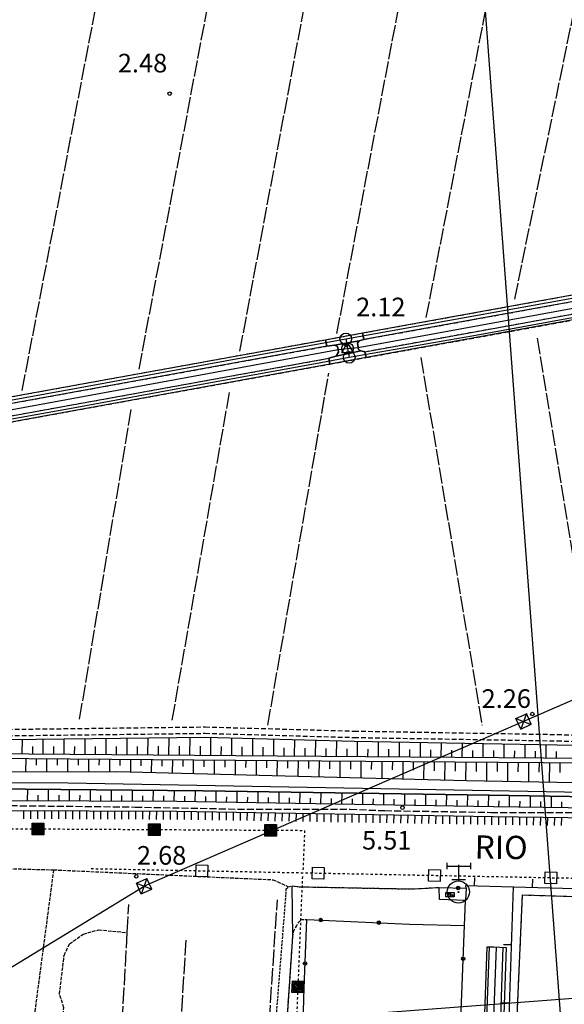
# Model space of a CAD drawing. Extents: x 1744237 to 1748551, y 5034734 to 5037867.
# Drawn here: x 1744540 to 1744774, y 5036755 to 5037178 of the extents above; entities that cross this region are included whole.
import ezdxf

# ---------------------------------------------------------------- set-up
doc = ezdxf.new("R2010")
doc.units = 0
for name, pattern in [('C', [10, 5, 5]), ('L17', [8, 7, -1]), ('L3', [1.5, 1, -0.5]), ('L4', [2, 1, -1]), ('L5', [2, 1.5, -0.5]), ('L6', [2.5, 1.5, -1]), ('L7', [3, 2, -1]), ('L9', [4, 3, -1])]:
    doc.linetypes.add(name, pattern=pattern)
doc.layers.get('0').update_dxf_attribs({"linetype": 'C'})
for name, color, linetype in [('11A1', 1, 'C'), ('11D4', 1, 'C'), ('14O15', 3, 'C'), ('16A1', 1, 'C'), ('17L12', 1, 'L6'), ('17M13', 1, 'C'), ('19A1', 1, 'C'), ('19B2', 1, 'C'), ('1AJ36', 1, 'C'), ('1K11P', 1, 'C'), ('1L12', 1, 'C'), ('1M13', 1, 'C'), ('1U21', 1, 'C'), ('20N14', 2, 'C'), ('22A1', 1, 'C'), ('22H8', 1, 'C'), ('24E5', 2, 'C'), ('297', 7, 'CONTINUOUS'), ('298', 7, 'CONTINUOUS'), ('2J10', 2, 'L7'), ('2L12', 1, 'L3'), ('2M13', 3, 'C'), ('2Q17', 4, 'L9'), ('3A1', 1, 'C'), ('3B2', 1, 'C'), ('4A1', 3, 'C'), ('4AJ36', 1, 'C'), ('4B2', 3, 'C'), ('4E5', 2, 'L17'), ('4N14', 2, 'L4'), ('5A1', 2, 'L5'), ('6A1', 1, 'C'), ('6B2', 1, 'C'), ('6H8', 2, 'C'), ('8B2', 2, 'C'), ('8C3', 1, 'C'), ('8E5', 2, 'L4'), ('8Q17', 2, 'C'), ('A2J10', 1, 'C'), ('A2M13', 1, 'C'), ('A4A1', 1, 'C'), ('A4B2', 1, 'C'), ('I4B2', 7, 'CONTINUOUS'), ('N2F6', 2, 'C'), ('N2H8', 2, 'C'), ('N4Q17', 2, 'C')]:
    doc.layers.add(name, color=color, linetype=linetype)

# ---------------------------------------------------------------- blocks, each defined once
blk = doc.blocks.new('11D4')
at = {"layer": '11D4'}
for radius in [0.5, 0.01]:
    blk.add_circle((0, 0), radius, dxfattribs=at)
blk = doc.blocks.new('1AJ36')
at = {"layer": '1AJ36'}
for radius in [0.5, 0.01]:
    blk.add_circle((0, 0), radius, dxfattribs=at)
blk = doc.blocks.new('8Q17')
at = {"layer": '8Q17'}
for points in [[(-4.99364, 11.16208), (5.16009, 11.10918)], [(-4.88267, 12.48461), (-4.93815, 9.78666)], [(0, 11.74399), (0, 4.76107)], [(5.16009, 12.48461), (5.16009, 9.78666)], [(-2.82972, 5.34298), (2.99618, 5.34298)]]:
    blk.add_lwpolyline(points, dxfattribs=at)
for centre, radius in [((0, 0.0529), 4.76237), ((0, 0), 0.19723)]:
    blk.add_circle(centre, radius, dxfattribs=at)
blk = doc.blocks.new('11A1')
at = {"layer": '11A1'}
blk.add_circle((0, 0), 0.75, dxfattribs=at)
blk = doc.blocks.new('8B2')
at = {"layer": '8B2'}
for points in [[(-2.48309, -2.49104), (2.51475, -2.49104), (2.51475, 2.55434), (-2.48309, -2.52218), (-2.48309, 2.5232), (2.48208, 2.5232)], [(-2.48309, 2.5232), (2.48208, -2.52218)]]:
    blk.add_lwpolyline(points, dxfattribs=at)
blk = doc.blocks.new('N2H8')
at = {"layer": 'N2H8'}
blk.add_circle((0, -0.00928), 2.5, dxfattribs=at)
blk = doc.blocks.new('N2F6')
at = {"layer": 'N2F6'}
blk.add_circle((0, -0.00928), 2.5, dxfattribs=at)
blk = doc.blocks.new('N4Q17')
at = {"layer": 'N4Q17'}
for p, q in [((2.4755, -1.75357), (-0.02926, 2.58115)), ((-2.5275, -1.75518), (2.4725, -1.75518))]:
    blk.add_line(p, q, dxfattribs=at)
at = {"layer": 'N4Q17', "flags": 128}
blk.add_lwpolyline([(-2.52926, -1.74898), (-0.02926, 2.58115)], dxfattribs=at)
blk = doc.blocks.new('19B2')
at = {"layer": '19B2'}
for centre, radius in [((0, 0), 0.75), ((0, -0.02417), 0.32738)]:
    blk.add_circle(centre, radius, dxfattribs=at)
blk = doc.blocks.new('19A1')
at = {"layer": '19A1'}
blk.add_line((0, 0), (0, 3.50512), dxfattribs=at)
blk = doc.blocks.new('*X113')
at = {"color": 0}
for p, q in [((1649.89426, 991.57785), (1654.34992, 996.03351)), ((1649.89426, 992.28495), (1653.64281, 996.03351)), ((1649.89426, 992.99206), (1652.93571, 996.03351)), ((1649.89426, 993.69917), (1652.2286, 996.03351)), ((1649.89426, 994.40627), (1651.5215, 996.03351)), ((1649.89426, 995.11338), (1650.81439, 996.03351)), ((1649.89426, 995.82049), (1650.10728, 996.03351)), ((1650.05703, 991.03351), (1654.89426, 995.87074)), ((1650.76414, 991.03351), (1654.89426, 995.16363)), ((1651.47124, 991.03351), (1654.89426, 994.45653)), ((1652.17835, 991.03351), (1654.89426, 993.74942)), ((1652.88546, 991.03351), (1654.89426, 993.04231)), ((1653.59256, 991.03351), (1654.89426, 992.33521)), ((1654.29967, 991.03351), (1654.89426, 991.6281))]:
    blk.add_line(p, q, dxfattribs=at)
blk = doc.blocks.new('24E5')
at = {"layer": '24E5'}
blk.add_lwpolyline([(-2.5038, -2.57363), (-2.5038, 2.42637), (2.4962, 2.42637), (2.4962, -2.57363)], close=True, dxfattribs=at)
blk.add_blockref('*X113', (-1652.39806, -993.60714), dxfattribs=at)
blk = doc.blocks.new('20N14')
at = {"layer": '20N14'}
blk.add_lwpolyline([(-2.53327, -2.559), (-2.53327, 2.441), (2.46673, 2.441), (2.46673, -2.559)], close=True, dxfattribs=at)
blk = doc.blocks.new('22H8')
at = {"layer": '22H8'}
blk.add_line((0, 0), (0, 3.5), dxfattribs=at)

msp = doc.modelspace()

# ---------------------------------------------------------------- linework, layer by layer
at = {"layer": '16A1'}
for p, q in [((1744914.72572, 5034851.81284), (1744707.27297, 5037625.90071)), ((1744354.8393, 5036725.78871), (1747608.86566, 5036969.15377))]:
    msp.add_line(p, q, dxfattribs=at)
at = {"layer": '17L12'}
msp.add_polyline3d([(1744756.40038, 5036801.86436, 3.5), (1744827.90047, 5036799.83135, 3.5), (1744826.07468, 5036724.71519, 3.5), (1744824.35184, 5036653.57226, 3.5), (1744749.92492, 5036656.0795, 3.5), (1744753.06689, 5036726.79296, 3.5), (1744756.40038, 5036801.86436, 3.5)], close=True, dxfattribs=at)
at = {"layer": '17M13'}
for p, q in [((1744738.65906, 5036680.91746, -3333), (1744742.14463, 5036779.59567, -3333)), ((1744741.65841, 5036680.81483, -3333), (1744745.14406, 5036779.49204, -3333)), ((1744744.65685, 5036680.71112, -3333), (1744748.14249, 5036779.38834, -3333))]:
    msp.add_line(p, q, dxfattribs=at)
at = {"layer": '1K11P'}
msp.add_polyline3d([(1744654.355, 5036734.80615, 3.524), (1744657.70845, 5036784.05104, 3.296), (1744657.40993, 5036805.7437, 3.144), (1744657.40993, 5036805.7437, 3.144), (1744660.61717, 5036805.39586, 3.144), (1744708.86709, 5036804.44419, 3.372), (1744720.55191, 5036805.14258, 3.524), (1744732.12213, 5036804.75828, 3.676), (1744732.08845, 5036805.94621, 3.828), (1744752.44738, 5036805.38479, 4.03), (1744831.26704, 5036803.21322, 4.81), (1744830.85621, 5036788.28325, 4.901), (1744828.09867, 5036688.64043, 5.511)], dxfattribs=at)
at = {"layer": '1L12'}
msp.add_polyline3d([(1744756.40038, 5036801.86436, 3.5), (1744827.90047, 5036799.83135, 3.5), (1744826.07468, 5036724.71519, 3.5), (1744824.35184, 5036653.57226, 3.5), (1744749.92492, 5036656.0795, 3.5), (1744753.06689, 5036726.79296, 3.5), (1744756.40038, 5036801.86436, 3.5)], close=True, dxfattribs=at)
at = {"layer": '1M13'}
msp.add_polyline3d([(1744737.80132, 5036680.94759, 11.54), (1744741.13909, 5036779.63079, 11.48), (1744744.00683, 5036779.53135, 10.258), (1744746.61516, 5036779.4406, 9.146), (1744749.3723, 5036779.34492, 7.97), (1744745.9711, 5036680.66499, 8.42), (1744743.26812, 5036680.76071, 9.452), (1744740.66806, 5036680.84807, 10.445), (1744737.80132, 5036680.94759, 11.54)], close=True, dxfattribs=at)
at = {"layer": '1U21'}
msp.add_polyline3d([(1744727.03749, 5036801.08244, 7.032), (1744723.38476, 5036801.11113, 7.032), (1744723.39601, 5036802.94529, 7.032), (1744727.04975, 5036802.91668, 7.032), (1744727.03749, 5036801.08244, 7.032)], close=True, dxfattribs=at)
at = {"layer": '22A1'}
for p, q in [((1744559.48398, 5036862.38637, 5.065), (1744559.52203, 5036868.9713, 2.889)), ((1744568.48482, 5036862.30937, 5.052), (1744568.52588, 5036869.08207, 2.889)), ((1744577.48566, 5036862.23236, 5.038), (1744577.52972, 5036869.19283, 2.889)), ((1744586.4865, 5036862.15536, 5.025), (1744586.53257, 5036869.30352, 2.889)), ((1744595.48734, 5036862.07835, 5.012), (1744595.53642, 5036869.41428, 2.889)), ((1744604.48718, 5036862.00127, 4.999), (1744604.54027, 5036869.52505, 2.889)), ((1744613.48803, 5036861.92427, 4.985), (1744613.54412, 5036869.63581, 2.889)), ((1744622.48887, 5036861.84726, 4.972), (1744622.54638, 5036869.64717, 2.883)), ((1744631.48972, 5036861.77025, 4.959), (1744631.54731, 5036869.39466, 2.862)), ((1744640.49056, 5036861.69325, 4.945), (1744640.54817, 5036869.14315, 2.84)), ((1744649.49141, 5036861.61624, 4.932), (1744649.54811, 5036868.89057, 2.819)), ((1744541.4823, 5036862.54038, 5.091), (1744541.51327, 5036868.7507, 2.889)), ((1744545.98322, 5036862.50192, 5.085), (1744545.99919, 5036865.65425, 3.987)), ((1744550.48314, 5036862.46338, 5.078), (1744550.51719, 5036868.86046, 2.889)), ((1744554.98306, 5036862.42484, 5.072), (1744555.00107, 5036865.67059, 3.98)), ((1744563.9839, 5036862.34783, 5.058), (1744564.00394, 5036865.68701, 3.974)), ((1744572.98474, 5036862.27083, 5.045), (1744573.00575, 5036865.70435, 3.967)), ((1744581.98558, 5036862.19382, 5.032), (1744582.00863, 5036865.72077, 3.96)), ((1744590.98642, 5036862.11682, 5.018), (1744591.01044, 5036865.73811, 3.954)), ((1744599.98726, 5036862.03981, 5.005), (1744600.01332, 5036865.75453, 3.947)), ((1744608.9881, 5036861.96281, 4.992), (1744609.01513, 5036865.77187, 3.94)), ((1744617.98895, 5036861.8858, 4.979), (1744618.01801, 5036865.78828, 3.934)), ((1744626.98979, 5036861.80879, 4.965), (1744627.0183, 5036865.6651, 3.919)), ((1744635.99064, 5036861.73179, 4.952), (1744636.01865, 5036865.50081, 3.902)), ((1744644.99049, 5036861.65471, 4.939), (1744645.01908, 5036865.33552, 3.884)), ((1744653.99204, 5036861.58177, 4.927), (1744654.02029, 5036865.17329, 3.868)), ((1744658.49166, 5036861.54722, 4.922), (1744658.54797, 5036868.63898, 2.798)), ((1744662.99221, 5036861.51374, 4.917), (1744663.02027, 5036865.01398, 3.852)), ((1744667.49276, 5036861.48026, 4.913), (1744667.54784, 5036868.3874, 2.776)), ((1744671.99331, 5036861.44678, 4.908), (1744672.02033, 5036864.85367, 3.837)), ((1744676.49386, 5036861.4133, 4.903), (1744676.54778, 5036868.13482, 2.755)), ((1744680.99442, 5036861.37982, 4.899), (1744681.02032, 5036864.69437, 3.821)), ((1744685.49397, 5036861.34627, 4.894), (1744685.54738, 5036867.90026, 2.729)), ((1744694.49515, 5036861.27831, 4.884), (1744694.54769, 5036867.75, 2.682)), ((1744703.49625, 5036861.21135, 4.875), (1744703.54808, 5036867.59875, 2.635)), ((1744712.49636, 5036861.14432, 4.865), (1744712.54839, 5036867.44849, 2.588)), ((1744721.49747, 5036861.07736, 4.856), (1744721.54878, 5036867.29723, 2.541)), ((1744730.49865, 5036861.00941, 4.847), (1744730.54917, 5036867.14598, 2.494)), ((1744739.49876, 5036860.94237, 4.837), (1744739.54949, 5036866.99572, 2.447)), ((1744748.49987, 5036860.87541, 4.828), (1744748.54989, 5036866.84446, 2.399)), ((1744757.50098, 5036860.80846, 4.818), (1744757.55028, 5036866.69321, 2.352)), ((1744766.50131, 5036860.73843, 4.81), (1744766.5516, 5036866.54302, 2.305)), ((1744543.06846, 5036854.9296, 3.712), (1744543.09598, 5036860.52889, 5.089)), ((1744547.58104, 5036857.71219, 4.398), (1744547.5959, 5036860.49035, 5.082)), ((1744552.06687, 5036854.93867, 3.714), (1744552.09682, 5036860.45188, 5.076)), ((1744689.99452, 5036861.31279, 4.889), (1744690.02076, 5036864.56919, 3.797)), ((1744698.9957, 5036861.24483, 4.88), (1744699.022, 5036864.46012, 3.769)), ((1744707.9968, 5036861.17787, 4.87), (1744708.02225, 5036864.35098, 3.741)), ((1744716.99691, 5036861.11084, 4.861), (1744717.0225, 5036864.24183, 3.712)), ((1744725.99802, 5036861.04388, 4.851), (1744726.02375, 5036864.13276, 3.684)), ((1744734.9992, 5036860.97593, 4.842), (1744735.024, 5036864.02362, 3.656)), ((1744743.99931, 5036860.90889, 4.832), (1744744.02425, 5036863.91447, 3.628)), ((1744753.00042, 5036860.84194, 4.823), (1744753.0255, 5036863.8054, 3.599)), ((1744762.00161, 5036860.77398, 4.814), (1744762.02576, 5036863.69626, 3.571)), ((1744771.00162, 5036860.6949, 4.81), (1744771.02646, 5036863.58113, 3.546)), ((1744556.58265, 5036857.67836, 4.392), (1744556.59667, 5036860.41434, 5.069)), ((1744561.06528, 5036854.94773, 3.716), (1744561.09758, 5036860.37587, 5.063)), ((1744565.58228, 5036857.64439, 4.386), (1744565.5975, 5036860.33733, 5.056)), ((1744570.06669, 5036854.95701, 3.718), (1744570.09842, 5036860.29887, 5.049)), ((1744574.58183, 5036857.61142, 4.381), (1744574.59834, 5036860.26033, 5.043)), ((1744579.0651, 5036854.96608, 3.719), (1744579.09926, 5036860.22186, 5.036)), ((1744583.58295, 5036857.5575, 4.381), (1744583.59918, 5036860.18332, 5.029)), ((1744588.06441, 5036854.81574, 3.769), (1744588.10003, 5036860.14586, 5.023)), ((1744592.58148, 5036857.4041, 4.411), (1744592.59995, 5036860.10732, 5.016)), ((1744597.0637, 5036854.58518, 3.843), (1744597.10087, 5036860.06885, 5.009)), ((1744601.58109, 5036857.24978, 4.441), (1744601.60079, 5036860.03031, 5.003)), ((1744606.06099, 5036854.35446, 3.916), (1744606.10072, 5036859.99177, 4.996)), ((1744610.58062, 5036857.09645, 4.471), (1744610.60164, 5036859.9533, 4.99)), ((1744615.05928, 5036854.12382, 3.99), (1744615.10156, 5036859.91476, 4.983)), ((1744619.58115, 5036856.9432, 4.502), (1744619.60248, 5036859.8763, 4.976)), ((1744624.05758, 5036853.89318, 4.064), (1744624.10233, 5036859.83875, 4.97)), ((1744628.58076, 5036856.78888, 4.532), (1744628.60325, 5036859.80029, 4.963)), ((1744633.05787, 5036853.66268, 4.137), (1744633.10318, 5036859.76175, 4.956)), ((1744637.58029, 5036856.63555, 4.562), (1744637.6031, 5036859.72321, 4.95)), ((1744642.05616, 5036853.43204, 4.211), (1744642.10402, 5036859.68474, 4.943)), ((1744646.5799, 5036856.48123, 4.592), (1744646.60395, 5036859.6462, 4.936)), ((1744651.05446, 5036853.2014, 4.285), (1744651.10487, 5036859.60774, 4.93)), ((1744655.57928, 5036856.3299, 4.623), (1744655.60542, 5036859.57426, 4.925)), ((1744660.05376, 5036852.97083, 4.358), (1744660.10597, 5036859.54078, 4.92)), ((1744664.57945, 5036856.18163, 4.656), (1744664.60552, 5036859.50723, 4.916)), ((1744669.05206, 5036852.74019, 4.432), (1744669.10607, 5036859.47375, 4.911)), ((1744673.57968, 5036856.03237, 4.688), (1744673.60662, 5036859.44027, 4.906)), ((1744678.05135, 5036852.50962, 4.506), (1744678.10717, 5036859.40679, 4.902)), ((1744682.57992, 5036855.88311, 4.72), (1744682.60773, 5036859.37331, 4.897)), ((1744687.05073, 5036852.27805, 4.58), (1744687.10835, 5036859.33883, 4.892)), ((1744691.57908, 5036855.73477, 4.752), (1744691.60791, 5036859.30528, 4.887)), ((1744696.05002, 5036852.04749, 4.653), (1744696.10846, 5036859.2718, 4.883)), ((1744700.57932, 5036855.58551, 4.784), (1744700.60901, 5036859.23832, 4.878)), ((1744705.04932, 5036851.81692, 4.727), (1744705.10956, 5036859.20484, 4.873)), ((1744709.57956, 5036855.43625, 4.816), (1744709.61012, 5036859.17136, 4.869)), ((1744714.04863, 5036851.58635, 4.801), (1744714.11067, 5036859.13788, 4.864)), ((1744718.5798, 5036855.28699, 4.848), (1744718.61022, 5036859.10433, 4.859)), ((1744723.04793, 5036851.35578, 4.874), (1744723.11085, 5036859.06985, 4.854)), ((1744727.57897, 5036855.13865, 4.88), (1744727.61141, 5036859.03637, 4.85)), ((1744732.04623, 5036851.12514, 4.948), (1744732.11196, 5036859.00289, 4.845)), ((1744736.57917, 5036855.00342, 4.901), (1744736.61251, 5036858.96941, 4.84)), ((1744741.04627, 5036850.95179, 4.976), (1744741.11307, 5036858.93593, 4.835)), ((1744745.57925, 5036854.88323, 4.91), (1744745.61262, 5036858.90238, 4.831)), ((1744750.04524, 5036850.77936, 5.002), (1744750.11318, 5036858.8689, 4.826)), ((1744754.57925, 5036854.76404, 4.919), (1744754.61381, 5036858.83443, 4.821)), ((1744759.04421, 5036850.60694, 5.029), (1744759.11436, 5036858.80095, 4.817)), ((1744763.57932, 5036854.64385, 4.927), (1744763.61492, 5036858.76747, 4.812)), ((1744768.04417, 5036850.43459, 5.056), (1744768.11493, 5036858.72793, 4.81)), ((1744772.57992, 5036854.51667, 4.939), (1744772.61523, 5036858.6844, 4.81)), ((1744543.77869, 5036842.38921, 6.457), (1744543.81396, 5036847.33518, 4.194)), ((1744548.27918, 5036842.36977, 6.448), (1744548.29683, 5036844.82921, 5.328)), ((1744552.77961, 5036842.35132, 6.439), (1744552.81392, 5036847.24306, 4.223)), ((1744557.28011, 5036842.33188, 6.43), (1744557.29877, 5036844.76432, 5.334)), ((1744561.7806, 5036842.31244, 6.422), (1744561.81787, 5036847.15125, 4.252)), ((1744566.2811, 5036842.293, 6.413), (1744566.29971, 5036844.69936, 5.34)), ((1744570.78153, 5036842.27455, 6.404), (1744570.81883, 5036847.0592, 4.282)), ((1744575.28202, 5036842.25511, 6.395), (1744575.30264, 5036844.63454, 5.346)), ((1744579.78252, 5036842.23567, 6.386), (1744579.82278, 5036846.96739, 4.311)), ((1744584.28302, 5036842.21622, 6.377), (1744584.30359, 5036844.56958, 5.351)), ((1744588.78345, 5036842.19778, 6.368), (1744588.82367, 5036846.87634, 4.341)), ((1744593.28395, 5036842.17833, 6.359), (1744593.3066, 5036844.50377, 5.357)), ((1744597.78544, 5036842.15897, 6.35), (1744597.82763, 5036846.78453, 4.37)), ((1744602.28587, 5036842.14052, 6.341), (1744602.30754, 5036844.4388, 5.363)), ((1744606.78637, 5036842.12108, 6.332), (1744606.83258, 5036846.69278, 4.399)), ((1744611.28701, 5036842.05952, 6.33), (1744611.31006, 5036844.35289, 5.372)), ((1744615.78663, 5036841.98486, 6.33), (1744615.83354, 5036846.60074, 4.429)), ((1744620.28617, 5036841.91118, 6.33), (1744620.31027, 5036844.23071, 5.387)), ((1744624.78678, 5036841.83659, 6.33), (1744624.83822, 5036846.48591, 4.463)), ((1744629.2864, 5036841.76192, 6.33), (1744629.31274, 5036844.09164, 5.406)), ((1744633.78702, 5036841.68733, 6.33), (1744633.83803, 5036846.35567, 4.501)), ((1744638.28663, 5036841.61266, 6.33), (1744638.31423, 5036843.9525, 5.425)), ((1744642.78725, 5036841.53806, 6.33), (1744642.84276, 5036846.2268, 4.538)), ((1744647.28687, 5036841.46339, 6.33), (1744647.31471, 5036843.81329, 5.443)), ((1744651.78649, 5036841.38873, 6.33), (1744651.8425, 5036846.09756, 4.575)), ((1744656.2871, 5036841.31413, 6.33), (1744656.31619, 5036843.67415, 5.462)), ((1744660.78665, 5036841.24046, 6.33), (1744660.84623, 5036845.96862, 4.613)), ((1744665.28626, 5036841.16579, 6.33), (1744665.31668, 5036843.53493, 5.481)), ((1744669.78688, 5036841.0912, 6.33), (1744669.85003, 5036845.83868, 4.65)), ((1744678.78612, 5036840.94186, 6.33), (1744678.84978, 5036845.70943, 4.687)), ((1744687.78636, 5036840.7926, 6.33), (1744687.85251, 5036845.58042, 4.725)), ((1744696.7866, 5036840.64333, 6.33), (1744696.85425, 5036845.45132, 4.762)), ((1744705.78576, 5036840.49499, 6.33), (1744705.85499, 5036845.32216, 4.8)), ((1744714.78601, 5036840.34573, 6.33), (1744714.85581, 5036845.19199, 4.837)), ((1744723.78625, 5036840.19646, 6.33), (1744723.85655, 5036845.06282, 4.874)), ((1744732.78549, 5036840.04713, 6.33), (1744732.8573, 5036844.93366, 4.912)), ((1744741.78566, 5036839.89886, 6.33), (1744741.85705, 5036844.80441, 4.949)), ((1744750.78541, 5036839.76962, 6.34), (1744750.85615, 5036844.65707, 4.954)), ((1744759.78571, 5036839.64643, 6.354), (1744759.85632, 5036844.50881, 4.958)), ((1744768.78601, 5036839.52325, 6.368), (1744768.85449, 5036844.36039, 4.962)), ((1744674.2865, 5036841.01653, 6.33), (1744674.31824, 5036843.39479, 5.499)), ((1744683.28674, 5036840.86726, 6.33), (1744683.31965, 5036843.25665, 5.518)), ((1744692.28598, 5036840.71793, 6.33), (1744692.31914, 5036843.11736, 5.537)), ((1744701.28614, 5036840.56966, 6.33), (1744701.32063, 5036842.97822, 5.555)), ((1744710.28638, 5036840.4204, 6.33), (1744710.32112, 5036842.839, 5.574)), ((1744719.28563, 5036840.27106, 6.33), (1744719.32062, 5036842.69971, 5.593)), ((1744728.28587, 5036840.12179, 6.33), (1744728.32111, 5036842.5605, 5.611)), ((1744737.28504, 5036839.97345, 6.33), (1744737.32161, 5036842.42128, 5.63)), ((1744746.28576, 5036839.83125, 6.334), (1744746.32118, 5036842.28099, 5.643)), ((1744755.28606, 5036839.70806, 6.347), (1744755.32138, 5036842.14577, 5.651)), ((1744764.28636, 5036839.58488, 6.361), (1744764.32065, 5036842.00947, 5.66)), ((1744773.28559, 5036839.46262, 6.374), (1744773.32085, 5036841.87424, 5.669))]:
    msp.add_line(p, q, dxfattribs=at)
at = {"layer": '297'}
for points in [[(1744671.68667, 5037040.50129, 2.724), (1744687.68847, 5037043.40605, 2.741), (1744688.20926, 5037040.63986, 2.91), (1744686.22098, 5037039.9897, 2.91), (1744675.58009, 5037038.11271, 2.7), (1744672.25404, 5037037.7426, 2.67), (1744671.68667, 5037040.50129, 2.724)], [(1744673.61545, 5037030.0127, 2.724), (1744673.23806, 5037032.55092, 2.64), (1744676.304, 5037033.46221, 2.64), (1744686.885, 5037035.7108, 2.91), (1744688.66621, 5037035.36162, 2.91), (1744689.19958, 5037032.84309, 2.741), (1744673.61545, 5037030.0127, 2.724)]]:
    msp.add_polyline3d(points, close=True, dxfattribs=at)
at = {"layer": '298'}
for points in [[(1744688.20926, 5037040.63986, 2.91), (1744687.68847, 5037043.40605, 2.741), (1744791.18959, 5037062.19514, 2.85), (1744880.88572, 5037078.4504, 2.954), (1744881.46716, 5037075.70479, 2.91), (1744791.70181, 5037059.43633, 2.85), (1744688.20926, 5037040.63986, 2.91)], [(1744882.5978, 5037067.92251, 2.954), (1744793.09444, 5037051.70475, 2.85), (1744689.19958, 5037032.84309, 2.741), (1744688.66621, 5037035.36162, 2.91), (1744792.6239, 5037054.22798, 2.85), (1744882.2667, 5037070.47222, 2.91), (1744882.5978, 5037067.92251, 2.954)], [(1744397.32377, 5036987.56732, 1.83), (1744396.77265, 5036990.32321, 2.471), (1744534.69109, 5037015.63077, 2.58), (1744671.68667, 5037040.50129, 2.724), (1744672.25404, 5037037.7426, 2.67), (1744535.21129, 5037012.87256, 2.58), (1744397.32377, 5036987.56732, 1.83)], [(1744685.45151, 5037038.96033, 2.91), (1744685.78451, 5037037.23014, 2.91), (1744685.96251, 5037036.31175, 2.91), (1744686.885, 5037035.7108, 2.91), (1744676.304, 5037033.46221, 2.64), (1744677.39492, 5037035.20863, 2.64), (1744677.1646, 5037036.30363, 2.64), (1744676.90921, 5037037.51911, 2.64), (1744675.58009, 5037038.11271, 2.7), (1744686.22098, 5037039.9897, 2.91), (1744685.45151, 5037038.96033, 2.91)], [(1744386.60496, 5036977.61414, 2.462), (1744398.21493, 5036982.35668, 1.83), (1744536.13338, 5037007.66423, 2.58), (1744673.23806, 5037032.55092, 2.64), (1744673.61545, 5037030.0127, 2.724), (1744536.60391, 5037005.141, 2.58), (1744386.60496, 5036977.61414, 2.462)]]:
    msp.add_polyline3d(points, close=True, dxfattribs=at)
at = {"layer": '2J10'}
for points in [[(1744344.87974, 5036980.79672, 2.43), (1744384.35176, 5036988.04232, 2.461), (1744396.77265, 5036990.32321, 2.471), (1744534.69109, 5037015.63077, 2.58), (1744671.68667, 5037040.50129, 2.724), (1744687.68847, 5037043.40605, 2.741), (1744791.18959, 5037062.19514, 2.85), (1744880.88572, 5037078.4504, 2.954), (1744894.23596, 5037080.87102, 2.969), (1745050.24601, 5037109.13856, 3.15), (1745252.3901, 5037145.25545, 3.535), (1745255.04153, 5037145.72855, 3.54)], [(1744386.60496, 5036977.61414, 2.462), (1744536.60391, 5037005.141, 2.58), (1744673.61545, 5037030.0127, 2.724), (1744689.19958, 5037032.84309, 2.741), (1744793.09444, 5037051.70475, 2.85), (1744882.5978, 5037067.92251, 2.954), (1744897.1079, 5037070.55123, 2.97), (1745052.12745, 5037098.63937, 3.15), (1745253.81987, 5037134.41255, 3.515), (1745267.90042, 5037136.91187, 3.54)], [(1744688.20926, 5037040.63986, 2.91), (1744791.70181, 5037059.43633, 2.85), (1744881.46716, 5037075.70479, 2.91)], [(1744688.66621, 5037035.36162, 2.91), (1744792.6239, 5037054.22798, 2.85), (1744882.2667, 5037070.47222, 2.91)], [(1744397.32377, 5036987.56732, 1.83), (1744535.21129, 5037012.87256, 2.58), (1744672.25404, 5037037.7426, 2.67)], [(1744398.21493, 5036982.35668, 1.83), (1744536.13338, 5037007.66423, 2.58), (1744673.23806, 5037032.55092, 2.64)], [(1744380.64699, 5036874.7859, 3.649), (1744387.76064, 5036873.95397, 3.649), (1744397.54214, 5036872.34274, 3.649), (1744454.19085, 5036872.4425, 3.345), (1744535.22412, 5036873.05417, 2.889), (1744620.11037, 5036874.09842, 2.889), (1744684.09464, 5036872.3057, 2.737), (1744771.30765, 5036870.84418, 2.281), (1744780.87225, 5036870.56462, 2.281), (1744853.39345, 5036870.58177, 2.433), (1744938.74165, 5036869.97262, 2.281), (1744983.4192, 5036870.2702, 2.281), (1745042.23245, 5036871.18971, 2.433), (1745049.68901, 5036870.49374, 2.433), (1745056.62838, 5036869.16336, 2.433), (1745090.77617, 5036860.55985, 2.433), (1745095.88129, 5036859.24172, 2.433), (1745134.90602, 5036852.6798, 2.433), (1745246.95247, 5036835.78621, 2.281), (1745357.82571, 5036818.54305, 2.205), (1745418.90555, 5036808.64406, 2.433), (1745420.93028, 5036808.71324, 2.433), (1745421.86009, 5036809.06059, 2.433)], [(1744383.40716, 5036871.71283, 3.649), (1744387.37581, 5036871.24142, 3.649), (1744397.31602, 5036869.59993, 3.649), (1744454.2006, 5036869.69727, 3.345), (1744535.25688, 5036870.30966, 2.889), (1744620.08898, 5036871.35386, 2.889), (1744684.04095, 5036869.56375, 2.737), (1744771.23871, 5036868.10509, 2.281), (1744780.83383, 5036867.81979, 2.281), (1744853.38664, 5036867.84331, 2.433), (1744938.7432, 5036867.22978, 2.281), (1744983.44498, 5036867.52515, 2.281), (1745042.13167, 5036868.44723, 2.433), (1745049.29649, 5036867.77658, 2.433), (1745056.03758, 5036866.48252, 2.433), (1745090.09758, 5036857.89951, 2.433), (1745095.31373, 5036856.5586, 2.433), (1745134.47371, 5036849.9717, 2.433), (1745246.53542, 5036833.07523, 2.281), (1745357.40138, 5036815.83553, 2.205), (1745418.72698, 5036805.89574, 2.433), (1745421.46313, 5036805.98705, 2.433), (1745422.81974, 5036806.48767, 2.433)]]:
    msp.add_polyline3d(points, dxfattribs=at)
at = {"layer": '2L12'}
for points in [[(1744643.53713, 5036662.90794, 3.752), (1744644.82773, 5036669.64171, 3.448), (1744645.18237, 5036672.54357, 3.448), (1744649.25674, 5036732.15728, 3.448), (1744654.79464, 5036802.15927, 3.144), (1744654.86638, 5036804.44525, 3.144), (1744655.90076, 5036805.39214, 3.144), (1744657.40993, 5036805.7437, 3.144), (1744660.61717, 5036805.39586, 3.144), (1744708.86709, 5036804.44419, 3.372), (1744720.55191, 5036805.14258, 3.524)], [(1744723.43997, 5036670.97974, 3.808), (1744723.66281, 5036664.4464, 3.6), (1744664.59772, 5036665.94524, 3.6), (1744656.69328, 5036665.83148, 3.6), (1744653.44229, 5036667.39458, 3.6), (1744651.8597, 5036669.1647, 3.6), (1744651.1486, 5036672.18243, 3.6), (1744651.23176, 5036674.31581, 3.6), (1744651.29545, 5036690.44133, 3.6), (1744654.355, 5036734.80615, 3.524), (1744657.70845, 5036784.05104, 3.296), (1744658.08221, 5036786.49601, 3.296), (1744659.23109, 5036788.51353, 3.068), (1744660.23956, 5036790.22269, 3.068), (1744661.56792, 5036791.32896, 3.068), (1744663.68091, 5036791.35761, 2.992)]]:
    msp.add_polyline3d(points, dxfattribs=at)
at = {"layer": '2M13'}
for points in [[(1744688.66621, 5037035.36162, 2.91), (1744686.885, 5037035.7108, 2.91), (1744685.96251, 5037036.31175, 2.91), (1744685.78451, 5037037.23014, 2.91), (1744685.45151, 5037038.96033, 2.91), (1744686.22098, 5037039.9897, 2.91), (1744688.20926, 5037040.63986, 2.91)], [(1744672.25404, 5037037.7426, 2.67), (1744675.58009, 5037038.11271, 2.7), (1744676.90921, 5037037.51911, 2.64), (1744677.1646, 5037036.30363, 2.64), (1744677.39492, 5037035.20863, 2.64), (1744676.304, 5037033.46221, 2.64), (1744673.23806, 5037032.55092, 2.64)]]:
    msp.add_polyline3d(points, dxfattribs=at)
at = {"layer": '2Q17'}
msp.add_polyline3d([(1744350.3299, 5036841.18472, 6.48), (1744373.78462, 5036840.71845, 5.397), (1744413.62426, 5036840.84978, 5.473), (1744477.05999, 5036840.71697, 5.625), (1744536.39693, 5036840.28864, 5.777), (1744589.9585, 5036839.66807, 5.929), (1744637.9036, 5036838.70165, 5.853), (1744682.3147, 5036838.68445, 5.853), (1744697.24371, 5036838.12512, 5.777), (1744742.74405, 5036837.38303, 5.853), (1744822.60697, 5036837.19304, 5.777), (1744896.56346, 5036836.35068, 5.473), (1744979.05022, 5036835.03306, 5.397), (1745010.69871, 5036834.58285, 5.397), (1745033.06099, 5036834.57843, 5.321), (1745040.55209, 5036833.31338, 5.321), (1745050.47816, 5036832.27758, 5.321), (1745062.08763, 5036830.84616, 5.321), (1745095.14466, 5036824.66432, 5.321), (1745098.72778, 5036823.38079, 5.04)], dxfattribs=at)
at = {"layer": '3A1'}
msp.add_line((1744747.69667, 5036653.39455, 3.87), (1744752.44738, 5036805.38479, 3.921), dxfattribs=at)
msp.add_polyline3d([(1744732.08845, 5036805.94621, 3.69), (1744752.44738, 5036805.38479, 3.921), (1744831.26704, 5036803.21322, 4.816), (1744830.85621, 5036788.28325, 4.342), (1744828.09867, 5036688.64043, 3.589), (1744827.05988, 5036651.1963, 3.618), (1744747.69667, 5036653.39455, 3.87), (1744732.66908, 5036653.81015, 3.983), (1744724.68442, 5036654.03137, 3.991)], dxfattribs=at)
at = {"layer": '3B2'}
for p, q in [((1744732.12213, 5036804.75828, 3.653), (1744732.08845, 5036805.94621, 3.69)), ((1744707.85653, 5036789.35305, 3.529), (1744731.44541, 5036788.77043, 3.537))]:
    msp.add_line(p, q, dxfattribs=at)
msp.add_polyline3d([(1744720.55191, 5036805.14258, 3.524), (1744732.12213, 5036804.75828, 3.653), (1744731.85388, 5036799.44085, 3.509), (1744720.72643, 5036799.97961, 3.535), (1744720.55191, 5036805.14258, 3.524)], close=True, dxfattribs=at)
for points in [[(1744659.94412, 5036672.43705, 3.6), (1744723.43997, 5036670.97974, 3.808), (1744726.92507, 5036670.89939, 3.806), (1744728.06058, 5036700.14391, 3.735), (1744731.44541, 5036788.77043, 3.537), (1744731.85388, 5036799.44085, 3.509)], [(1744659.94412, 5036672.43705, 3.6), (1744662.54181, 5036761.9604, 3.42), (1744663.68091, 5036791.35761, 2.992), (1744707.85653, 5036789.35305, 3.529)]]:
    msp.add_polyline3d(points, dxfattribs=at)
at = {"layer": '4A1'}
for points in [[(1744349.8002, 5036854.86484, 3.53), (1744430.88297, 5036854.81328, 3.69), (1744582.09168, 5036854.96878, 3.72), (1744732.2824, 5036851.11873, 4.95), (1744864.38621, 5036848.59169, 5.34), (1744997.91268, 5036849.65414, 4.71), (1745040.19463, 5036847.51999, 4.86), (1745070.79011, 5036843.77067, 4.5), (1745130.90449, 5036832.32225, 4.56), (1745243.90488, 5036812.40899, 4.95), (1745386.39098, 5036791.02315, 5.04), (1745401.90778, 5036788.05061, 4.53), (1745406.69598, 5036785.11012, 4.5), (1745410.07676, 5036780.96717, 4.5), (1745412.78264, 5036773.69881, 4.5), (1745414.3493, 5036761.56133, 4.5), (1745412.79243, 5036740.04264, 4.5), (1745409.39481, 5036699.15133, 5.31), (1745401.99234, 5036606.61918, 5.31)], [(1744350.06557, 5036847.97768, 3.85), (1744369.88021, 5036848.29624, 3.87), (1744481.54009, 5036847.97009, 3.99), (1744619.23199, 5036846.56607, 4.44), (1744742.09498, 5036844.80115, 4.95), (1744880.32989, 5036842.52504, 5.01), (1744942.24372, 5036841.79998, 4.95), (1744982.7986, 5036843.0589, 4.98), (1745005.30282, 5036842.2026, 4.98), (1745037.08162, 5036840.11735, 4.98), (1745051.1958, 5036839.13602, 4.98), (1745102.39709, 5036830.35869, 4.874), (1745195.59424, 5036814.38313, 4.68), (1745336.28552, 5036791.63652, 4.5), (1745387.73692, 5036783.82158, 4.17), (1745398.20822, 5036781.67819, 4.32), (1745402.24492, 5036778.4067, 4.41), (1745404.92806, 5036774.48638, 4.68), (1745406.54384, 5036769.95268, 4.68), (1745407.07927, 5036764.46966, 4.98), (1745404.84378, 5036729.8312, 4.74), (1745400.39127, 5036663.64566, 4.32), (1745394.71664, 5036604.5747, 4.44)]]:
    msp.add_polyline3d(points, dxfattribs=at)
at = {"layer": '4AJ36'}
for points in [[(1744349.7992, 5036854.86477, 3.53), (1744430.88297, 5036854.81328, 3.69), (1744582.09168, 5036854.96878, 3.72), (1744732.2824, 5036851.11873, 4.95), (1744864.38621, 5036848.59169, 5.34), (1744997.91268, 5036849.65414, 4.71), (1745040.19463, 5036847.51999, 4.86), (1745070.79011, 5036843.77067, 4.5), (1745130.90449, 5036832.32225, 4.56), (1745243.90488, 5036812.40899, 4.95), (1745386.39098, 5036791.02315, 5.04), (1745401.90778, 5036788.05061, 4.53), (1745406.69598, 5036785.11012, 4.5), (1745410.07676, 5036780.96717, 4.5), (1745412.78264, 5036773.69881, 4.5), (1745414.3493, 5036761.56133, 4.5), (1745412.79243, 5036740.04264, 4.5)], [(1745404.84378, 5036729.8312, 4.74), (1745407.07927, 5036764.46966, 4.98), (1745406.54384, 5036769.95268, 4.68), (1745404.92806, 5036774.48638, 4.68), (1745402.24492, 5036778.4067, 4.41), (1745398.20822, 5036781.67819, 4.32), (1745387.73692, 5036783.82158, 4.17), (1745336.28552, 5036791.63652, 4.5), (1745195.59424, 5036814.38313, 4.68), (1745102.39709, 5036830.35869, 4.874), (1745051.1958, 5036839.13602, 4.98), (1745037.08162, 5036840.11735, 4.98), (1745005.30282, 5036842.2026, 4.98), (1744982.7986, 5036843.0589, 4.98), (1744942.24372, 5036841.79998, 4.95), (1744880.32989, 5036842.52504, 5.01), (1744742.09498, 5036844.80115, 4.95), (1744619.23199, 5036846.56607, 4.44), (1744481.54009, 5036847.97009, 3.99), (1744369.88021, 5036848.29624, 3.87), (1744350.06756, 5036847.97783, 3.85)]]:
    msp.add_polyline3d(points, dxfattribs=at)
at = {"layer": '4B2'}
for points in [[(1744685.78451, 5037037.23014, 2.91), (1744884.50307, 5037073.55796, 2.91)], [(1744395.36673, 5036984.50149, 1.86), (1744677.1646, 5037036.30363, 2.64)]]:
    msp.add_polyline3d(points, dxfattribs=at)
at = {"layer": '4E5'}
for p, q in [((1744676.64701, 5037043.11679, 2.17), (1744723.06064, 5037288.28945, 2.17)), ((1744634.99576, 5037035.55974, 2.17), (1744681.43385, 5037284.17309, 2.17)), ((1744591.63731, 5037027.79177, 2.11), (1744639.47991, 5037280.66309, 2.11)), ((1744541.46208, 5037018.65648, 2.17), (1744591.48168, 5037279.18822, 2.14)), ((1744715.05221, 5037050.07905, 2.17), (1744755.79551, 5037260.84309, 2.77)), ((1744753.04511, 5037057.92814, 2.05), (1744792.65235, 5037250.47969, 2.56)), ((1744762.72549, 5037041.22959, 2.23), (1744789.55278, 5036876.2324, 2.14)), ((1744712.70115, 5037032.90489, 2.14), (1744739.00487, 5036874.90806, 2.14)), ((1744646.99249, 5036874.84726, 2.26), (1744673.1509, 5037026.1669, 2.17)), ((1744605.91066, 5036876.96181, 2.38), (1744630.55967, 5037018.19757, 2.41)), ((1744566.12157, 5036877.41393, 2.41), (1744588.34411, 5037010.63643, 2.41)), ((1744604.40236, 5036664.02488, 2.992), (1744611.95194, 5036782.4663, 2.232))]:
    msp.add_line(p, q, dxfattribs=at)
for points in [[(1744579.61785, 5036659.23279, 2.992), (1744586.58277, 5036785.69283, 2.437), (1744587.24824, 5036797.75443, 2.384)], [(1744640.55703, 5036665.2475, 2.688), (1744641.65201, 5036668.93785, 2.688), (1744642.42752, 5036672.91722, 2.688), (1744643.43901, 5036683.59762, 2.384), (1744651.06465, 5036799.76117, 2.08)]]:
    msp.add_polyline3d(points, dxfattribs=at)
at = {"layer": '4N14'}
msp.add_polyline3d([(1744571.11896, 5036813.20944, -3333), (1744938.89109, 5036805.95388, -3333), (1745052.63829, 5036800.14934, -3333), (1745314.37397, 5036758.57843, -3333)], dxfattribs=at)
at = {"layer": '5A1'}
for points in [[(1744529.66792, 5036813.34173, 4.31), (1744554.91709, 5036812.67167, 3.41), (1744544.17692, 5036731.66291, 3.44), (1744529.59501, 5036732.28833, 4.31)], [(1744554.91709, 5036812.67167, 2.84), (1744649.21131, 5036808.41004, 2.232), (1744655.90076, 5036805.39214, 2.232)], [(1744541.02853, 5036660.91504, 3.6), (1744547.30328, 5036682.41729, 3.752), (1744551.87859, 5036709.03564, 3.752), (1744558.51618, 5036746.5253, 3.6), (1744559.34991, 5036753.4004, 3.372), (1744557.4768, 5036759.26974, 3.372), (1744559.49911, 5036775.91881, 3.372), (1744561.76926, 5036780.85943, 3.372), (1744567.71133, 5036785.0186, 3.372), (1744574.33933, 5036786.91235, 3.372), (1744586.58277, 5036785.69283, 3.372)]]:
    msp.add_polyline3d(points, dxfattribs=at)
at = {"layer": '6A1'}
for points in [[(1744349.49495, 5036862.72786, 4.83), (1744366.16665, 5036862.74918, 4.81), (1744508.57389, 5036862.82213, 5.14), (1744650.95255, 5036861.60417, 4.93), (1744765.44249, 5036860.7485, 4.81), (1744891.80684, 5036859.52024, 4.81), (1745015.95705, 5036858.98786, 4.75), (1745034.38392, 5036859.01005, 4.75), (1745038.52205, 5036858.57939, 4.75), (1745051.01512, 5036857.05359, 4.75), (1745144.779, 5036840.09749, 6.07), (1745215.74799, 5036828.08586, 6.28), (1745349.24492, 5036805.25152, 6.43), (1745404.53307, 5036794.74686, 6.88)], [(1744366.15943, 5036860.75386, 4.81), (1744508.56689, 5036860.82381, 5.14), (1744650.94525, 5036859.60984, 4.93), (1744765.4342, 5036858.7541, 4.81), (1744891.79984, 5036857.52191, 4.81), (1745015.95064, 5036856.98155, 4.75), (1745034.28227, 5036857.01668, 4.75), (1745038.29522, 5036856.58368, 4.75), (1745050.72466, 5036855.07719, 4.75), (1745144.42421, 5036838.13633, 6.07), (1745215.42509, 5036826.11405, 6.28), (1745348.89073, 5036803.28238, 6.43), (1745403.8051, 5036792.85407, 6.88), (1745409.91218, 5036789.04139, 6.88), (1745413.91201, 5036785.41812, 6.88), (1745417.33813, 5036779.83737, 6.88), (1745418.50298, 5036773.07256, 6.88), (1745418.05105, 5036763.2914, 6.88), (1745416.83865, 5036739.27212, 8.14), (1745406.36415, 5036612.69285, 7.6)], [(1744350.3299, 5036841.18472, 6.48), (1744358.94055, 5036843.29395, 6.48), (1744456.76387, 5036842.75936, 6.63), (1744607.87489, 5036842.11624, 6.33), (1744743.90542, 5036839.86383, 6.33), (1744882.95054, 5036837.96523, 6.54), (1744989.24066, 5036837.38181, 6.96), (1745026.74469, 5036836.69657, 6.96), (1745038.64398, 5036836.83432, 6.96), (1745049.41703, 5036835.68435, 6.96), (1745073.8752, 5036830.49316, 7.29), (1745101.0574, 5036825.75642, 7.29), (1745187.62195, 5036810.6568, 7.29), (1745314.7255, 5036790.44731, 7.35), (1745374.10572, 5036780.43624, 7.83), (1745390.59813, 5036776.98405, 7.83), (1745394.88746, 5036775.79244, 7.83), (1745397.7571, 5036773.14674, 7.83), (1745400.12565, 5036769.0344, 7.83), (1745401.18937, 5036762.76348, 7.83), (1745398.03808, 5036713.13413, 7.44)]]:
    msp.add_polyline3d(points, dxfattribs=at)
at = {"layer": '6B2'}
for points in [[(1744349.49495, 5036862.72786, 4.83), (1744349.55141, 5036873.29067, 3.117), (1744353.55968, 5036871.75312, 3.117), (1744360.48538, 5036869.25035, 3.117), (1744376.17271, 5036868.71565, 3.725), (1744376.9088, 5036869.34637, 3.801), (1744383.61094, 5036867.00338, 4.357), (1744384.92948, 5036870.53394, 3.801), (1744389.71181, 5036868.71731, 3.345), (1744399.14734, 5036868.58055, 3.345), (1744463.0305, 5036868.12419, 3.296), (1744535.2689, 5036868.67381, 2.889), (1744620.07806, 5036869.7163, 2.889), (1744683.9989, 5036867.92686, 2.737), (1744771.20394, 5036866.46473, 2.281), (1744780.80803, 5036866.18011, 2.281)], [(1744349.57332, 5036860.72791, 4.83), (1744349.78573, 5036855.16564, 3.597), (1744349.8002, 5036854.86484, 3.53), (1744430.88297, 5036854.81328, 3.69), (1744582.09168, 5036854.96878, 3.72), (1744732.2824, 5036851.11873, 4.95), (1744864.38621, 5036848.59169, 5.34), (1744997.91268, 5036849.65414, 4.71), (1745040.19463, 5036847.51999, 4.86), (1745070.79011, 5036843.77067, 4.5), (1745130.90449, 5036832.32225, 4.56), (1745243.90488, 5036812.40899, 4.95), (1745386.39098, 5036791.02315, 5.04), (1745401.90778, 5036788.05061, 4.53), (1745406.69598, 5036785.11012, 4.5), (1745410.07676, 5036780.96717, 4.5), (1745412.78264, 5036773.69881, 4.5), (1745414.3493, 5036761.56133, 4.5), (1745412.79243, 5036740.04264, 4.5), (1745409.39481, 5036699.15133, 5.31), (1745401.99234, 5036606.61918, 5.31), (1745406.36415, 5036612.69285, 7.6)], [(1744350.25762, 5036843.19716, 6.48), (1744350.06557, 5036847.97768, 3.85), (1744369.88021, 5036848.29624, 3.87), (1744481.54009, 5036847.97009, 3.99), (1744619.23199, 5036846.56607, 4.44), (1744742.09498, 5036844.80115, 4.95), (1744880.32989, 5036842.52504, 5.01), (1744942.24372, 5036841.79998, 4.95), (1744982.7986, 5036843.0589, 4.98), (1745005.30282, 5036842.2026, 4.98), (1745037.08162, 5036840.11735, 4.98), (1745051.1958, 5036839.13602, 4.98), (1745102.39709, 5036830.35869, 7.35), (1745195.59424, 5036814.38313, 4.68), (1745336.28552, 5036791.63652, 4.5), (1745387.73692, 5036783.82158, 4.17), (1745398.20822, 5036781.67819, 4.32), (1745402.24492, 5036778.4067, 4.41), (1745404.92806, 5036774.48638, 4.68), (1745406.54384, 5036769.95268, 4.68), (1745407.07927, 5036764.46966, 4.98), (1745404.84378, 5036729.8312, 4.74)]]:
    msp.add_polyline3d(points, dxfattribs=at)
at = {"layer": '6H8'}
msp.add_polyline3d([(1744350.3299, 5036841.18472, 6.48), (1744358.94033, 5036838.99247, 5.271), (1744456.74778, 5036838.46872, 5.41), (1744607.84285, 5036837.8244, 5.739), (1744743.83556, 5036835.56816, 5.72), (1744882.91927, 5036833.67645, 5.425), (1744989.1777, 5036833.08764, 5.339), (1745026.72958, 5036832.39294, 5.27), (1745038.4322, 5036832.53203, 5.299), (1745048.732, 5036831.43391, 5.301), (1745073.05432, 5036826.27569, 4.976), (1745096.53805, 5036821.85707, 4.687)], dxfattribs=at)
at = {"layer": '8C3'}
msp.add_line((1744534.66209, 5036769.50909, 13.372), (1744593.80792, 5036805.59032, 12.838), dxfattribs=at)
msp.add_polyline3d([(1745128.47956, 5037642.36261, 14.478), (1745148.00979, 5037611.81239, 14.3), (1745165.28164, 5037586.63634, 13.82), (1745193.61706, 5037542.60258, 13.85), (1745222.39774, 5037498.89094, 13.82), (1745263.15365, 5037435.03378, 14.03), (1745304.53286, 5037371.22319, 14.09), (1745334.45392, 5037325.68617, 14.167), (1745360.28903, 5037284.48102, 14.75), (1745388.15882, 5037240.8114, 15.2), (1745416.51428, 5037196.1862, 15.44), (1745424.34306, 5037164.74155, 13.79), (1745404.20775, 5037158.22098, 13.82), (1745252.35978, 5037092.85483, 12.77), (1745170.36979, 5037056.63117, 12.708), (1745088.28843, 5037020.36965, 12.646), (1744924.45846, 5036949.27375, 13.46), (1744756.84227, 5036876.41462, 13.28), (1744593.80792, 5036805.59032, 12.838)], dxfattribs=at)
at = {"layer": '8E5'}
msp.add_line((1744655.91105, 5036662.9879, -3333), (1744661.96218, 5036809.83303, -3333), dxfattribs=at)
msp.add_polyline3d([(1744350.71708, 5036831.40827, -3333), (1744662.77715, 5036829.63122, -3333), (1744662.03992, 5036811.83764, -3333)], dxfattribs=at)
at = {"layer": 'A2J10', "flags": 128}
for points in [[(1744680.47264, 5037040.88361), (1744847.05809, 5037070.83961), (1744887.637, 5037078.38769)], [(1744681.95972, 5037032.94849), (1744737.96563, 5037042.79869), (1744843.40517, 5037062.06071), (1744889.23077, 5037070.48761)], [(1744390.23877, 5036987.47971), (1744415.80625, 5036992.50295), (1744468.14109, 5037001.87395), (1744520.55925, 5037011.71353), (1744570.19559, 5037020.62498), (1744628.66414, 5037031.37944), (1744680.47264, 5037040.88361)], [(1744391.78789, 5036979.76087), (1744406.86742, 5036982.52543), (1744459.37795, 5036992.28264), (1744511.43696, 5037001.89578), (1744563.39885, 5037011.2389), (1744615.35554, 5037020.75916), (1744667.50712, 5037030.28898), (1744681.95972, 5037032.94849)]]:
    msp.add_lwpolyline(points, dxfattribs=at)
at = {"layer": 'A2M13', "flags": 128}
msp.add_lwpolyline([(1744680.47264, 5037040.88361), (1744681.24473, 5037036.74218), (1744681.95972, 5037032.94849)], dxfattribs=at)
at = {"layer": 'A4A1', "flags": 128}
msp.add_lwpolyline([(1744349.94842, 5036851.00572), (1744351.271, 5036851.0224), (1744351.66275, 5036851.02762), (1744561.26857, 5036850.00355), (1744861.3841, 5036844.61427), (1744995.85139, 5036846.41301), (1745041.66261, 5036843.71541), (1745102.6219, 5036833.642), (1745306.95589, 5036798.98976), (1745394.95364, 5036786.22573), (1745405.13365, 5036781.90228), (1745410.72904, 5036773.50611), (1745410.84521, 5036772.26115), (1745412.00718, 5036759.76846), (1745405.14007, 5036665.63055), (1745398.4394, 5036600.16347), (1745397.25299, 5036588.5763), (1745396.74384, 5036563.64181), (1745396.74587, 5036545.06794), (1745399.80652, 5036534.63783), (1745407.69487, 5036521.66431), (1745428.31755, 5036500.29193), (1745452.67271, 5036480.45333), (1745463.51078, 5036471.6218)], dxfattribs=at)
at = {"layer": 'A4B2', "flags": 128}
msp.add_lwpolyline([(1744345.08705, 5036975.50385), (1744386.91373, 5036983.01982), (1744390.98914, 5036983.73582), (1744395.36673, 5036984.50149), (1744677.1646, 5037036.30363), (1744681.24473, 5037036.74218), (1744685.78451, 5037037.23014), (1744884.50307, 5037073.55796), (1744888.43433, 5037074.43167), (1744892.92795, 5037075.42968), (1745257.2279, 5037140.48536), (1745258.46829, 5037141.09162), (1745261.09775, 5037142.38146), (1745322.2261, 5037154.77717)], dxfattribs=at)
at = {"layer": 'I4B2'}
msp.add_polyline3d([(1744677.1646, 5037036.30363, 2.64), (1744681.24473, 5037036.74218, 1.845), (1744685.78451, 5037037.23014, 2.91)], dxfattribs=at)

# ---------------------------------------------------------------- block references
at = {"layer": '11A1'}
for p in [(1744604.82483, 5037146.25879, 2.48), (1744680.72412, 5037038.25875, 2.12), (1744760.61454, 5036879.61521, 2.26), (1744704.82744, 5036839.38932, 5.51), (1744590.44747, 5036809.86411, 2.68)]:
    msp.add_blockref('11A1', p, dxfattribs=at)
at = {"layer": '11D4'}
msp.add_blockref('11D4', (1744726.08573, 5036801.55183, 7.032), dxfattribs=at)
at = {"layer": '19A1'}
for p, rotation in [((1744735.75261, 5036805.84516, -3333), 358.417), ((1744760.74552, 5036805.15593, -3333), 358.427), ((1744751.66572, 5036780.39399, -3333), 88.207), ((1744750.88505, 5036755.40327, -3333), 88.207)]:
    msp.add_blockref('19A1', p, dxfattribs=dict(at, rotation=rotation))
at = {"layer": '19B2'}
for p, rotation in [((1744728.75001, 5036804.87014, -3333), 178.097), ((1744669.70885, 5036791.08333, -3333), 357.407), ((1744694.68577, 5036789.95062, -3333), 357.407), ((1744662.94627, 5036772.40285, -3333), 87.77700000000002), ((1744730.89827, 5036774.4561, -3333), 267.817)]:
    msp.add_blockref('19B2', p, dxfattribs=dict(at, rotation=rotation))
at = {"layer": '1AJ36'}
msp.add_blockref('1AJ36', (1744725.10141, 5036802.14816, 5.736), dxfattribs=at)
at = {"layer": '20N14', "rotation": 358.867}
for p in [(1744618.61454, 5036812.27258, -3333), (1744668.61111, 5036811.28607, -3333), (1744718.6067, 5036810.29948, -3333), (1744768.60333, 5036809.31297, -3333)]:
    msp.add_blockref('20N14', p, dxfattribs=at)
at = {"layer": '22H8'}
for p, rotation in [((1744542.07525, 5036838.10476, -3333), 179.747), ((1744545.07494, 5036838.09142, -3333), 179.747), ((1744548.07556, 5036838.07914, -3333), 179.747), ((1744551.07625, 5036838.06588, -3333), 179.747), ((1744554.07586, 5036838.05353, -3333), 179.747), ((1744557.07655, 5036838.04026, -3333), 179.747), ((1744560.07717, 5036838.02799, -3333), 179.747), ((1744563.07686, 5036838.01464, -3333), 179.747), ((1744566.07747, 5036838.00237, -3333), 179.747), ((1744569.07816, 5036837.9891, -3333), 179.747), ((1744572.07778, 5036837.97675, -3333), 179.747), ((1744575.07847, 5036837.96349, -3333), 179.747), ((1744578.07909, 5036837.95121, -3333), 179.747), ((1744581.07878, 5036837.93787, -3333), 179.747), ((1744584.07939, 5036837.9256, -3333), 179.747), ((1744587.08008, 5036837.91233, -3333), 179.747), ((1744590.0797, 5036837.89998, -3333), 179.747), ((1744593.08039, 5036837.88671, -3333), 179.747), ((1744596.08101, 5036837.87444, -3333), 179.747), ((1744599.0807, 5036837.86109, -3333), 179.747), ((1744602.08132, 5036837.84882, -3333), 179.747), ((1744605.08201, 5036837.83555, -3333), 179.747), ((1744608.08185, 5036837.82021, -3333), 179.047), ((1744611.08224, 5036837.77082, -3333), 179.047), ((1744614.0817, 5036837.72035, -3333), 179.047), ((1744617.08208, 5036837.67095, -3333), 179.047), ((1744620.08147, 5036837.62148, -3333), 179.047), ((1744623.08193, 5036837.57108, -3333), 179.047), ((1744626.08132, 5036837.52161, -3333), 179.047), ((1744629.0817, 5036837.47222, -3333), 179.047), ((1744632.08116, 5036837.42175, -3333), 179.047), ((1744635.08155, 5036837.37235, -3333), 179.047), ((1744638.08094, 5036837.32288, -3333), 179.047), ((1744641.0814, 5036837.27248, -3333), 179.047), ((1744644.08078, 5036837.22301, -3333), 179.047), ((1744647.08117, 5036837.17361, -3333), 179.047), ((1744650.08063, 5036837.12314, -3333), 179.047), ((1744653.08102, 5036837.07375, -3333), 179.047), ((1744656.08041, 5036837.02428, -3333), 179.047), ((1744659.08087, 5036836.97388, -3333), 179.047), ((1744662.08125, 5036836.92448, -3333), 179.047), ((1744665.08064, 5036836.87501, -3333), 179.047), ((1744668.0811, 5036836.82462, -3333), 179.047), ((1744671.08049, 5036836.77515, -3333), 179.047), ((1744674.08088, 5036836.72575, -3333), 179.047), ((1744677.08034, 5036836.67528, -3333), 179.047), ((1744680.08073, 5036836.62588, -3333), 179.047), ((1744683.08012, 5036836.57641, -3333), 179.047), ((1744686.08058, 5036836.52602, -3333), 179.047), ((1744689.07997, 5036836.47654, -3333), 179.047), ((1744692.08036, 5036836.42715, -3333), 179.047), ((1744695.07982, 5036836.37668, -3333), 179.047), ((1744698.08021, 5036836.32728, -3333), 179.047), ((1744701.0796, 5036836.27781, -3333), 179.047), ((1744704.08006, 5036836.22741, -3333), 179.047), ((1744707.07945, 5036836.17794, -3333), 179.047), ((1744710.07984, 5036836.12854, -3333), 179.047), ((1744713.0793, 5036836.07807, -3333), 179.047), ((1744716.07969, 5036836.02868, -3333), 179.047), ((1744719.07908, 5036835.9792, -3333), 179.047), ((1744722.07954, 5036835.92881, -3333), 179.047), ((1744725.07993, 5036835.87941, -3333), 179.047), ((1744728.07932, 5036835.82994, -3333), 179.047), ((1744731.07979, 5036835.77955, -3333), 179.047), ((1744734.07918, 5036835.73007, -3333), 179.047), ((1744737.07957, 5036835.68068, -3333), 179.047), ((1744740.07903, 5036835.63021, -3333), 179.047), ((1744743.07942, 5036835.58081, -3333), 179.047), ((1744746.07936, 5036835.5374, -3333), 179.217), ((1744749.07908, 5036835.49697, -3333), 179.217), ((1744752.0788, 5036835.45655, -3333), 179.217), ((1744755.07959, 5036835.41521, -3333), 179.217), ((1744758.07931, 5036835.37479, -3333), 179.217), ((1744761.0791, 5036835.33337, -3333), 179.217), ((1744764.07981, 5036835.29302, -3333), 179.217), ((1744767.07953, 5036835.2526, -3333), 179.227), ((1744770.07933, 5036835.21118, -3333), 179.227), ((1744773.08004, 5036835.17083, -3333), 179.227)]:
    msp.add_blockref('22H8', p, dxfattribs=dict(at, rotation=rotation))
at = {"layer": '24E5'}
for p, rotation in [((1744548.23536, 5036830.28346, -3333), 359.667), ((1744598.24059, 5036829.99865, -3333), 359.667), ((1744648.24584, 5036829.71383, -3333), 359.667), ((1744660.00602, 5036762.36849, -3333), 267.647)]:
    msp.add_blockref('24E5', p, dxfattribs=dict(at, rotation=rotation))
at = {"layer": '8B2'}
for p, rotation in [((1744756.84227, 5036876.41462, 2.231), 24.857), ((1744593.80792, 5036805.59032, 2.61), 24.077)]:
    msp.add_blockref('8B2', p, dxfattribs=dict(at, rotation=rotation))
at = {"layer": '8Q17'}
msp.add_blockref('8Q17', (1744728.82838, 5036803.12492, -3333), dxfattribs=at)
at = {"layer": 'N2F6'}
msp.add_blockref('N2F6', (1744681.24473, 5037036.74218), dxfattribs=at)
at = {"layer": 'N2H8'}
for p in [(1744680.47264, 5037040.88361), (1744680.47264, 5037040.88361), (1744681.95972, 5037032.94849), (1744681.95972, 5037032.94849)]:
    msp.add_blockref('N2H8', p, dxfattribs=at)
at = {"layer": 'N4Q17'}
msp.add_blockref('N4Q17', (1744681.24473, 5037036.74218), dxfattribs=at)

# ---------------------------------------------------------------- texts
at = {"layer": '11A1'}
for s, p in [('2.48                                   ', (1744582.54058, 5037155.38539)), ('2.12                                   ', (1744684.90383, 5037050.57418)), ('2.26                                   ', (1744738.81452, 5036882.26722)), ('5.51                                   ', (1744687.45532, 5036821.38963)), ('2.68                                   ', (1744590.74562, 5036814.88892))]:
    msp.add_text(s, height=8, dxfattribs=at).set_placement(p)
at = {"layer": '14O15'}
msp.add_text('RIO                                    ', height=10, rotation=359.287, dxfattribs=at).set_placement((1744735.7759, 5036817.50874))

doc.saveas('drawing.dxf')
